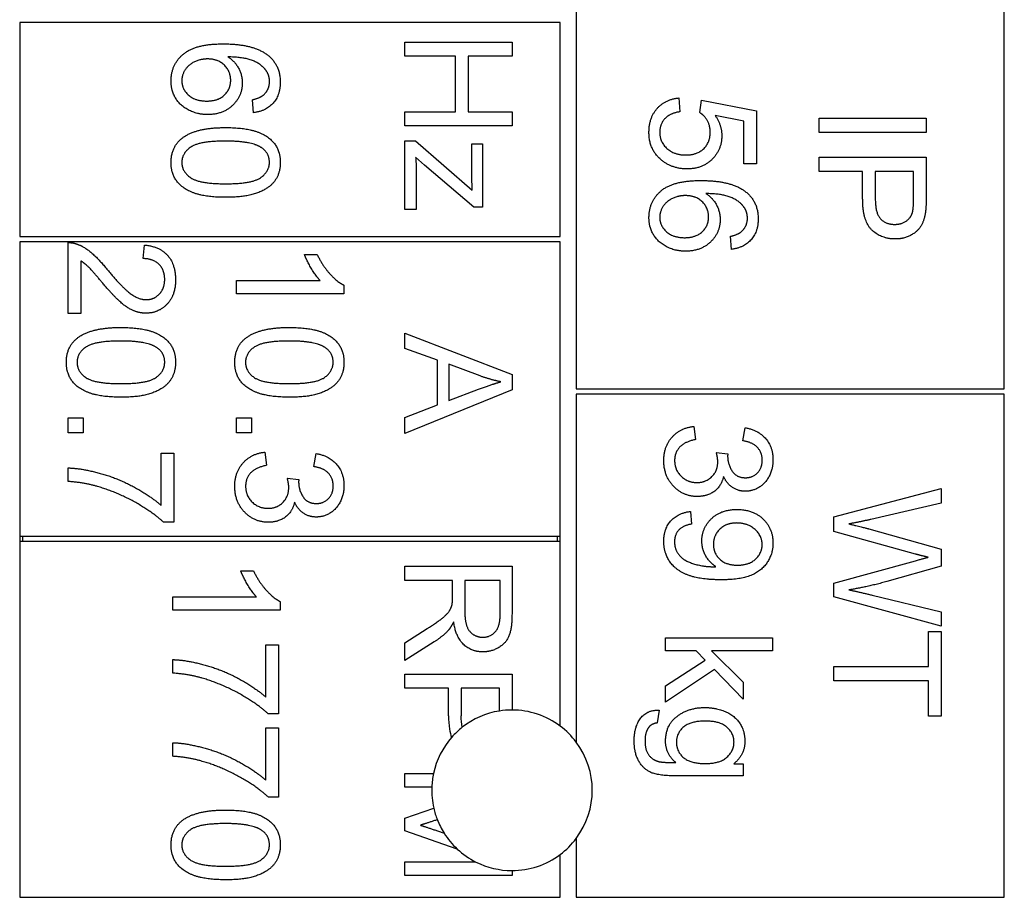
# Model space of a CAD drawing. Units: millimetres. Extents: x 544 to 7315, y 68 to 9534.
# Drawn here: x 1951 to 1969, y 3262 to 3279 of the extents above; entities that cross this region are included whole.
import ezdxf

# ---------------------------------------------------------------- set-up
doc = ezdxf.new("R2010")
doc.units = ezdxf.units.MM
doc.header["$LTSCALE"] = 35
doc.layers.add('Visible Edges(Hillmar_metric)', color=7, linetype='Continuous', lineweight=25)

msp = doc.modelspace()

# ---------------------------------------------------------------- linework, layer by layer
at = {"layer": 'Visible Edges(Hillmar_metric)'}
for p, q in [((1961.4184, 3279.7155), (1961.4184, 3271.7155)), ((1969.4184, 3271.7155), (1969.4184, 3279.7155)), ((1961.1184, 3278.5655), (1951.0184, 3278.5655)), ((1951.0184, 3278.5655), (1951.0184, 3274.5655)), ((1961.1184, 3274.5655), (1961.1184, 3278.5655)), ((1958.2184, 3278.198), (1960.2184, 3278.198)), ((1958.2184, 3277.9327), (1958.2184, 3278.198)), ((1960.2184, 3278.198), (1960.2184, 3277.9327)), ((1959.1604, 3277.9327), (1958.2184, 3277.9327)), ((1959.1604, 3276.8961), (1959.1604, 3277.9327)), ((1960.2184, 3277.9327), (1959.3967, 3277.9327)), ((1959.3967, 3277.9327), (1959.3967, 3276.8961)), ((1955.3898, 3276.8771), (1955.37, 3277.121)), ((1963.3358, 3277.153), (1963.3571, 3276.8954)), ((1963.7276, 3276.8786), (1963.7581, 3277.1088)), ((1963.7581, 3277.1088), (1964.7855, 3276.9152)), ((1958.2184, 3276.6309), (1958.2184, 3276.8961)), ((1958.2184, 3276.8961), (1959.1604, 3276.8961)), ((1959.3967, 3276.8961), (1960.2184, 3276.8961)), ((1960.2184, 3276.8961), (1960.2184, 3276.6309)), ((1964.7855, 3276.9152), (1964.7855, 3275.9213)), ((1964.5507, 3276.7185), (1964.0142, 3276.8268)), ((1964.5507, 3275.9213), (1964.5507, 3276.7185)), ((1965.9588, 3276.7749), (1967.9588, 3276.7749)), ((1965.9588, 3276.5097), (1965.9588, 3276.7749)), ((1967.9588, 3276.7749), (1967.9588, 3276.5097)), ((1960.2184, 3276.6309), (1958.2184, 3276.6309)), ((1967.9588, 3276.5097), (1965.9588, 3276.5097)), ((1958.2184, 3275.0684), (1958.2184, 3276.3504)), ((1958.2184, 3276.3504), (1958.418, 3276.3504)), ((1958.418, 3276.3504), (1959.476, 3275.4297)), ((1959.4684, 3275.7071), (1959.4684, 3276.2955)), ((1959.4684, 3276.2955), (1959.668, 3276.2955)), ((1959.668, 3276.2955), (1959.668, 3275.1126)), ((1958.5857, 3275.8977), (1958.418, 3276.0486)), ((1965.9588, 3275.7795), (1965.9588, 3276.0448)), ((1965.9588, 3276.0448), (1967.9588, 3276.0448)), ((1967.9588, 3276.0448), (1967.9588, 3275.2902)), ((1959.5049, 3275.1126), (1958.5857, 3275.8977)), ((1964.7855, 3275.9213), (1964.5507, 3275.9213)), ((1966.7713, 3275.7795), (1965.9588, 3275.7795)), ((1966.7713, 3275.2658), (1966.7713, 3275.7795)), ((1967.7225, 3275.7795), (1967.0076, 3275.7795)), ((1967.0076, 3275.7795), (1967.0076, 3275.2628)), ((1967.7225, 3275.2673), (1967.7225, 3275.7795)), ((1958.4302, 3275.7376), (1958.4302, 3275.0684)), ((1958.4302, 3275.0684), (1958.2184, 3275.0684)), ((1959.668, 3275.1126), (1959.5049, 3275.1126)), ((1951.0184, 3274.5655), (1961.1184, 3274.5655)), ((1951.0184, 3274.4655), (1951.0184, 3268.9655)), ((1961.1184, 3274.4655), (1951.0184, 3274.4655)), ((1961.1184, 3268.9655), (1961.1184, 3274.4655)), ((1964.3206, 3274.3237), (1964.3007, 3274.5676)), ((1951.9235, 3273.128), (1951.9235, 3274.4496)), ((1953.3275, 3274.1509), (1953.3534, 3274.4039)), ((1952.1598, 3274.1082), (1952.1598, 3273.128)), ((1956.3392, 3274.2301), (1956.577, 3274.2301)), ((1955.0709, 3273.4939), (1955.0709, 3273.7393)), ((1955.0709, 3273.7393), (1956.635, 3273.7393)), ((1957.0786, 3273.6524), (1957.0786, 3273.4939)), ((1957.0786, 3273.4939), (1955.0709, 3273.4939)), ((1952.1598, 3273.128), (1951.9235, 3273.128)), ((1958.2184, 3272.7545), (1960.2184, 3271.9862)), ((1958.2184, 3272.474), (1958.2184, 3272.7545)), ((1958.8235, 3272.2545), (1958.2184, 3272.474)), ((1958.8235, 3271.4161), (1958.8235, 3272.2545)), ((1959.0385, 3272.1783), (1959.0385, 3271.4984)), ((1959.6254, 3271.9573), (1959.0385, 3272.1783)), ((1960.2184, 3271.9862), (1960.2184, 3271.6996)), ((1959.0385, 3271.4984), (1959.5934, 3271.7088)), ((1961.4184, 3271.7155), (1969.4184, 3271.7155)), ((1960.2184, 3271.6996), (1958.2184, 3270.8826)), ((1961.4184, 3271.6155), (1961.4184, 3265.1155)), ((1969.4184, 3271.6155), (1961.4184, 3271.6155)), ((1969.4184, 3262.2155), (1969.4184, 3271.6155)), ((1958.2184, 3271.1844), (1958.8235, 3271.4161)), ((1951.9235, 3271.1737), (1952.2025, 3271.1737)), ((1951.9235, 3270.8948), (1951.9235, 3271.1737)), ((1952.2025, 3271.1737), (1952.2025, 3270.8948)), ((1955.0709, 3270.8948), (1955.0709, 3271.1737)), ((1955.0709, 3271.1737), (1955.3499, 3271.1737)), ((1955.3499, 3271.1737), (1955.3499, 3270.8948)), ((1958.2184, 3270.8826), (1958.2184, 3271.1844)), ((1963.6186, 3271.015), (1963.6506, 3270.7696)), ((1964.5332, 3270.7452), (1964.5774, 3270.9907)), ((1952.2025, 3270.8948), (1951.9235, 3270.8948)), ((1955.3499, 3270.8948), (1955.0709, 3270.8948)), ((1953.6613, 3269.5396), (1953.6613, 3270.5182)), ((1953.6613, 3270.5182), (1953.8976, 3270.5182)), ((1953.8976, 3270.5182), (1953.8976, 3269.224)), ((1955.6014, 3270.5335), (1955.6334, 3270.2881)), ((1956.5161, 3270.2637), (1956.5603, 3270.5091)), ((1964.0363, 3270.5303), (1964.2512, 3270.5044)), ((1951.9235, 3269.9862), (1951.9235, 3270.2393)), ((1956.0191, 3270.0487), (1956.2341, 3270.0228)), ((1966.2355, 3269.3237), (1968.2355, 3269.8542)), ((1968.2355, 3269.8542), (1968.2355, 3269.5829)), ((1968.2355, 3269.5829), (1966.9245, 3269.278)), ((1963.5515, 3269.4266), (1963.5728, 3269.1903)), ((1966.2355, 3269.0509), (1966.2355, 3269.3237)), ((1953.8976, 3269.224), (1953.7071, 3269.224)), ((1951.0184, 3268.9655), (1951.0184, 3268.8655)), ((1951.0184, 3268.9655), (1961.1184, 3268.9655)), ((1951.0684, 3268.9655), (1951.0684, 3268.8655)), ((1961.0684, 3268.8655), (1961.0684, 3268.9655)), ((1961.1184, 3268.8655), (1961.1184, 3268.9655)), ((1967.7599, 3268.6286), (1966.2355, 3269.0509)), ((1966.8849, 3269.1027), (1968.2355, 3268.7231)), ((1951.0184, 3268.8655), (1951.0184, 3262.2155)), ((1961.1184, 3268.8655), (1951.0184, 3268.8655)), ((1961.1184, 3265.4155), (1961.1184, 3268.8655)), ((1968.2355, 3268.7231), (1968.2355, 3268.403)), ((1958.2184, 3268.4012), (1960.2184, 3268.4012)), ((1958.2184, 3268.1359), (1958.2184, 3268.4012)), ((1960.2184, 3268.4012), (1960.2184, 3267.514)), ((1966.2355, 3268.0874), (1967.7599, 3268.5051)), ((1968.2355, 3268.403), (1967.2233, 3268.1164)), ((1955.1489, 3268.3189), (1955.3867, 3268.3189)), ((1959.1071, 3268.1359), (1958.2184, 3268.1359)), ((1959.1071, 3267.8295), (1959.1071, 3268.1359)), ((1959.3357, 3268.1359), (1959.3357, 3267.5673)), ((1959.9973, 3268.1359), (1959.3357, 3268.1359)), ((1959.9973, 3267.5033), (1959.9973, 3268.1359)), ((1966.2355, 3267.8283), (1966.2355, 3268.0874)), ((1966.9504, 3267.8618), (1968.2355, 3267.5493)), ((1953.8806, 3267.828), (1955.4447, 3267.828)), ((1953.8806, 3267.5826), (1953.8806, 3267.828)), ((1955.8883, 3267.7411), (1955.8883, 3267.5826)), ((1968.2355, 3267.2826), (1966.2355, 3267.8283)), ((1955.8883, 3267.5826), (1953.8806, 3267.5826)), ((1968.2355, 3267.5493), (1968.2355, 3267.2826)), ((1958.2184, 3266.9713), (1958.6345, 3267.2365)), ((1967.9992, 3266.5265), (1967.9992, 3267.185)), ((1967.9992, 3267.185), (1968.2355, 3267.185)), ((1968.2355, 3267.185), (1968.2355, 3265.5996)), ((1955.6184, 3266.9362), (1955.8547, 3266.9362)), ((1955.6184, 3265.9576), (1955.6184, 3266.9362)), ((1955.8547, 3266.9362), (1955.8547, 3265.642)), ((1958.7626, 3266.9865), (1958.2184, 3266.6405)), ((1958.2184, 3266.6405), (1958.2184, 3266.9713)), ((1963.0881, 3266.8184), (1963.0881, 3267.0638)), ((1963.0881, 3267.0638), (1965.0881, 3267.0638)), ((1965.0881, 3267.0638), (1965.0881, 3266.8184)), ((1963.6628, 3266.8184), (1963.0881, 3266.8184)), ((1963.8289, 3266.6477), (1963.6628, 3266.8184)), ((1965.0881, 3266.8184), (1963.9478, 3266.8184)), ((1963.9478, 3266.8184), (1964.5378, 3266.2376)), ((1953.8806, 3266.4042), (1953.8806, 3266.6573)), ((1963.0881, 3266.166), (1963.8289, 3266.6477)), ((1958.2184, 3266.1222), (1958.2184, 3266.3874)), ((1958.2184, 3266.3874), (1960.2184, 3266.3874)), ((1960.2184, 3266.3874), (1960.2184, 3265.7155)), ((1963.9997, 3266.4724), (1963.0881, 3265.8626)), ((1964.5378, 3265.919), (1963.9997, 3266.4724)), ((1966.2355, 3266.2612), (1966.2355, 3266.5265)), ((1966.2355, 3266.5265), (1967.9992, 3266.5265)), ((1964.5378, 3266.2376), (1964.5378, 3265.919)), ((1967.9992, 3266.2612), (1966.2355, 3266.2612)), ((1967.9992, 3265.5996), (1967.9992, 3266.2612)), ((1959.0309, 3266.1222), (1958.2184, 3266.1222)), ((1959.0309, 3265.6085), (1959.0309, 3266.1222)), ((1959.9821, 3266.1222), (1959.2671, 3266.1222)), ((1959.2671, 3266.1222), (1959.2671, 3265.6054)), ((1959.9821, 3265.6968), (1959.9821, 3266.1222)), ((1963.0881, 3265.8626), (1963.0881, 3266.166)), ((1955.8547, 3265.642), (1955.6642, 3265.642)), ((1962.9692, 3265.7132), (1962.9341, 3265.4739)), ((1968.2355, 3265.5996), (1967.9992, 3265.5996)), ((1955.6184, 3264.4042), (1955.6184, 3265.3829)), ((1955.6184, 3265.3829), (1955.8547, 3265.3829)), ((1955.8547, 3265.3829), (1955.8547, 3264.0887)), ((1953.8806, 3264.8509), (1953.8806, 3265.1039)), ((1958.2184, 3264.2762), (1958.2184, 3264.5307)), ((1958.2184, 3264.5307), (1958.7519, 3264.5307)), ((1964.3625, 3264.7117), (1964.5378, 3264.7117)), ((1964.5378, 3264.7117), (1964.5378, 3264.4846)), ((1964.5378, 3264.4846), (1963.2863, 3264.4846)), ((1958.7196, 3264.2762), (1958.2184, 3264.2762)), ((1955.8547, 3264.0887), (1955.6642, 3264.0887)), ((1958.2184, 3263.6969), (1958.7564, 3263.8799)), ((1958.2184, 3263.4591), (1958.2184, 3263.6969)), ((1958.8228, 3263.6657), (1958.8022, 3263.6588)), ((1959.1956, 3263.1182), (1958.2184, 3263.4591)), ((1958.8266, 3263.456), (1958.951, 3263.4131)), ((1961.4184, 3263.3155), (1961.4184, 3262.2155)), ((1958.2184, 3262.8753), (1959.5447, 3262.8753)), ((1958.2184, 3262.6207), (1958.2184, 3262.8753)), ((1961.1184, 3262.2155), (1961.1184, 3263.0155)), ((1960.2184, 3262.7155), (1960.2184, 3262.6207)), ((1960.2184, 3262.6207), (1958.2184, 3262.6207)), ((1951.0184, 3262.2155), (1961.1184, 3262.2155)), ((1961.4184, 3262.2155), (1969.4184, 3262.2155))]:
    msp.add_line(p, q, dxfattribs=at)
for start, end in [(99.063, 128.28317), (90, 99.063), (53.1301, 90), (128.28317, 138.75529), (36.8699, 53.1301), (138.75529, 167.86812), (323.1301, 36.8699), (167.86812, 177.68192), (177.68192, 192.92707), (192.92707, 201.50297), (201.50297, 212.33827), (212.33827, 227.01486), (306.8699, 323.1301), (227.01486, 243.31589), (243.31589, 270), (270, 306.8699)]:
    msp.add_arc((1960.2184, 3264.2155), 1.5, start, end, dxfattribs=at)
for points, degree in [([(1953.8471, 3277.4685), (1953.8471, 3277.7765), (1954.2983, 3278.1637), (1954.8166, 3278.1637)], 2), ([(1954.8166, 3278.1637), (1955.3959, 3278.1637), (1955.6596, 3277.9487)], 2), ([(1954.5285, 3277.8817), (1954.402, 3277.8817), (1954.1703, 3277.7734), (1954.0483, 3277.5814), (1954.0483, 3277.4746)], 2), ([(1954.9614, 3277.4838), (1954.9614, 3277.6499), (1954.7221, 3277.8817), (1954.5285, 3277.8817)], 2), ([(1955.6215, 3277.6667), (1955.5376, 3277.7826), (1955.2114, 3277.9167), (1954.9111, 3277.9198)], 2), ([(1954.9111, 3277.9198), (1955.0468, 3277.8314), (1955.1779, 3277.5737), (1955.1779, 3277.4335)], 2), ([(1955.6596, 3277.9487), (1955.8883, 3277.7628), (1955.8883, 3277.4457)], 2), ([(1955.687, 3277.4609), (1955.687, 3277.5783), (1955.6215, 3277.6667)], 2), ([(1954.53, 3276.842), (1954.3425, 3276.842), (1954.0194, 3277.0051), (1953.8471, 3277.2887), (1953.8471, 3277.4685)], 2), ([(1954.0483, 3277.4746), (1954.0483, 3277.3176), (1954.2998, 3277.0951), (1954.5148, 3277.0951)], 2), ([(1954.5148, 3277.0951), (1954.7221, 3277.0951), (1954.9614, 3277.3146), (1954.9614, 3277.4838)], 2), ([(1955.1779, 3277.4335), (1955.1779, 3277.1881), (1954.8166, 3276.842), (1954.53, 3276.842)], 2), ([(1955.8883, 3277.4457), (1955.8883, 3277.2094), (1955.623, 3276.9076), (1955.3898, 3276.8771)], 2), ([(1955.5819, 3277.214), (1955.687, 3277.3146), (1955.687, 3277.4609)], 2), ([(1955.37, 3277.121), (1955.5148, 3277.1545), (1955.5819, 3277.214)], 2), ([(1962.7779, 3276.5097), (1962.7779, 3276.7826), (1963.0828, 3277.1286), (1963.3358, 3277.153)], 2), ([(1963.3571, 3276.8954), (1963.1681, 3276.8664), (1962.9791, 3276.6591), (1962.9791, 3276.5112)], 2), ([(1963.9227, 3276.5143), (1963.9227, 3276.6332), (1963.8145, 3276.8237), (1963.7276, 3276.8786)], 2), ([(1964.0142, 3276.8268), (1964.1392, 3276.6469), (1964.1392, 3276.4487)], 2), ([(1954.0529, 3276.4015), (1954.3044, 3276.5996), (1954.8669, 3276.5996)], 2), ([(1954.8669, 3276.5996), (1955.2221, 3276.5996), (1955.655, 3276.4533), (1955.8883, 3276.1667), (1955.8883, 3275.9472)], 2), ([(1963.0203, 3275.9853), (1962.7779, 3276.1774), (1962.7779, 3276.5097)], 2), ([(1962.9791, 3276.5112), (1962.9791, 3276.3314), (1963.2474, 3276.0874), (1963.4684, 3276.0874)], 2), ([(1963.4684, 3276.0874), (1963.6788, 3276.0874), (1963.9227, 3276.3222), (1963.9227, 3276.5143)], 2), ([(1953.8471, 3275.9472), (1953.8471, 3276.2368), (1954.0529, 3276.4015)], 2), ([(1954.8669, 3276.3466), (1954.373, 3276.3466), (1954.0483, 3276.1164), (1954.0483, 3275.9472)], 2), ([(1955.5422, 3276.2201), (1955.3593, 3276.3466), (1954.8669, 3276.3466)], 2), ([(1964.1392, 3276.4487), (1964.1392, 3276.1865), (1963.7764, 3275.8268), (1963.4913, 3275.8268)], 2), ([(1955.6855, 3275.9503), (1955.6855, 3276.1195), (1955.5422, 3276.2201)], 2), ([(1954.8669, 3275.2963), (1954.5148, 3275.2963), (1954.0819, 3275.4411), (1953.8471, 3275.7292), (1953.8471, 3275.9472)], 2), ([(1954.0483, 3275.9472), (1954.0483, 3275.7795), (1954.3745, 3275.5493), (1954.8669, 3275.5493)], 2), ([(1954.8669, 3275.5493), (1955.3608, 3275.5493), (1955.6855, 3275.7795), (1955.6855, 3275.9503)], 2), ([(1955.8883, 3275.9472), (1955.8883, 3275.7871), (1955.7587, 3275.5432), (1955.5148, 3275.3862), (1955.1642, 3275.2963), (1954.8669, 3275.2963)], 2), ([(1958.418, 3276.0486), (1958.4302, 3275.8824), (1958.4302, 3275.7376)], 2), ([(1963.4913, 3275.8268), (1963.2184, 3275.8268), (1963.0203, 3275.9853)], 2), ([(1959.476, 3275.4297), (1959.4684, 3275.5867), (1959.4684, 3275.7071)], 2), ([(1962.7779, 3274.9152), (1962.7779, 3275.2231), (1963.2291, 3275.6103), (1963.7474, 3275.6103)], 2), ([(1963.7474, 3275.6103), (1964.3267, 3275.6103), (1964.5904, 3275.3954)], 2), ([(1964.5904, 3275.3954), (1964.819, 3275.2094), (1964.819, 3274.8923)], 2), ([(1963.4593, 3275.3283), (1963.3328, 3275.3283), (1963.1011, 3275.2201), (1962.9791, 3275.028), (1962.9791, 3274.9213)], 2), ([(1963.8922, 3274.9304), (1963.8922, 3275.0966), (1963.6529, 3275.3283), (1963.4593, 3275.3283)], 2), ([(1964.5523, 3275.1134), (1964.4684, 3275.2292), (1964.1422, 3275.3634), (1963.8419, 3275.3664)], 2), ([(1963.8419, 3275.3664), (1963.9776, 3275.278), (1964.1087, 3275.0204), (1964.1087, 3274.8801)], 2), ([(1967.3796, 3274.5173), (1967.125, 3274.5173), (1966.7713, 3274.842), (1966.7713, 3275.2658)], 2), ([(1967.0076, 3275.2628), (1967.0076, 3275.0051), (1967.1982, 3274.7902), (1967.3719, 3274.7902)], 2), ([(1967.7042, 3275.0204), (1967.7225, 3275.0874), (1967.7225, 3275.2673)], 2), ([(1967.9588, 3275.2902), (1967.9588, 3275.0905), (1967.939, 3274.9853)], 2), ([(1964.6178, 3274.9076), (1964.6178, 3275.0249), (1964.5523, 3275.1134)], 2), ([(1967.3719, 3274.7902), (1967.4969, 3274.7902), (1967.6768, 3274.9167), (1967.7042, 3275.0204)], 2), ([(1963.4608, 3274.2887), (1963.2733, 3274.2887), (1962.9501, 3274.4518), (1962.7779, 3274.7353), (1962.7779, 3274.9152)], 2), ([(1962.9791, 3274.9213), (1962.9791, 3274.7643), (1963.2306, 3274.5417), (1963.4456, 3274.5417)], 2), ([(1963.4456, 3274.5417), (1963.6529, 3274.5417), (1963.8922, 3274.7612), (1963.8922, 3274.9304)], 2), ([(1964.1087, 3274.8801), (1964.1087, 3274.6347), (1963.7474, 3274.2887), (1963.4608, 3274.2887)], 2), ([(1964.819, 3274.8923), (1964.819, 3274.656), (1964.5538, 3274.3542), (1964.3206, 3274.3237)], 2), ([(1964.5126, 3274.6606), (1964.6178, 3274.7612), (1964.6178, 3274.9076)], 2), ([(1967.939, 3274.9853), (1967.9146, 3274.8374), (1967.7774, 3274.6393), (1967.5289, 3274.5173), (1967.3796, 3274.5173)], 2), ([(1964.3007, 3274.5676), (1964.4456, 3274.6012), (1964.5126, 3274.6606)], 2), ([(1951.9235, 3274.4496), (1952.012, 3274.4527), (1952.0943, 3274.4207)], 2), ([(1952.0943, 3274.4207), (1952.2299, 3274.3704), (1952.4906, 3274.1478), (1952.6629, 3273.9374)], 2), ([(1953.3534, 3274.4039), (1953.6354, 3274.378), (1953.9312, 3274.0396), (1953.9312, 3273.7545)], 2), ([(1952.544, 3273.721), (1952.3595, 3273.942), (1952.2269, 3274.067), (1952.1598, 3274.1082)], 2), ([(1953.7284, 3273.7606), (1953.7284, 3273.9374), (1953.515, 3274.1493), (1953.3275, 3274.1509)], 2), ([(1956.635, 3273.7393), (1956.5511, 3273.8277), (1956.3819, 3274.1158), (1956.3392, 3274.2301)], 2), ([(1956.577, 3274.2301), (1956.6731, 3274.0243), (1956.949, 3273.7164), (1957.0786, 3273.6524)], 2), ([(1952.6629, 3273.9374), (1952.9312, 3273.6128), (1953.2421, 3273.3841), (1953.3824, 3273.3841)], 2), ([(1953.9312, 3273.7545), (1953.9312, 3273.4664), (1953.6126, 3273.131), (1953.3763, 3273.131)], 2), ([(1953.3824, 3273.3841), (1953.5287, 3273.3841), (1953.7284, 3273.5929), (1953.7284, 3273.7606)], 2), ([(1953.3763, 3273.131), (1953.2559, 3273.131), (1953.0242, 3273.2286), (1952.7681, 3273.4573), (1952.544, 3273.721)], 2), ([(1952.0958, 3272.6661), (1952.3473, 3272.8643), (1952.9098, 3272.8643)], 2), ([(1952.9098, 3272.8643), (1953.265, 3272.8643), (1953.6979, 3272.7179), (1953.9312, 3272.4314), (1953.9312, 3272.2118)], 2), ([(1955.2432, 3272.6661), (1955.4947, 3272.8643), (1956.0572, 3272.8643)], 2), ([(1956.0572, 3272.8643), (1956.4124, 3272.8643), (1956.8453, 3272.7179), (1957.0786, 3272.4314), (1957.0786, 3272.2118)], 2), ([(1951.89, 3272.2118), (1951.89, 3272.5015), (1952.0958, 3272.6661)], 2), ([(1955.0374, 3272.2118), (1955.0374, 3272.5015), (1955.2432, 3272.6661)], 2), ([(1952.9098, 3272.6112), (1952.4159, 3272.6112), (1952.0912, 3272.381), (1952.0912, 3272.2118)], 2), ([(1953.5851, 3272.4847), (1953.4022, 3272.6112), (1952.9098, 3272.6112)], 2), ([(1953.7284, 3272.2149), (1953.7284, 3272.3841), (1953.5851, 3272.4847)], 2), ([(1956.0572, 3272.6112), (1955.5633, 3272.6112), (1955.2386, 3272.381), (1955.2386, 3272.2118)], 2), ([(1956.7325, 3272.4847), (1956.5496, 3272.6112), (1956.0572, 3272.6112)], 2), ([(1956.8758, 3272.2149), (1956.8758, 3272.3841), (1956.7325, 3272.4847)], 2), ([(1952.9098, 3271.5609), (1952.5577, 3271.5609), (1952.1248, 3271.7057), (1951.89, 3271.9939), (1951.89, 3272.2118)], 2), ([(1952.0912, 3272.2118), (1952.0912, 3272.0442), (1952.4174, 3271.814), (1952.9098, 3271.814)], 2), ([(1952.9098, 3271.814), (1953.4037, 3271.814), (1953.7284, 3272.0442), (1953.7284, 3272.2149)], 2), ([(1953.9312, 3272.2118), (1953.9312, 3272.0518), (1953.8016, 3271.8079), (1953.5577, 3271.6509), (1953.2071, 3271.5609), (1952.9098, 3271.5609)], 2), ([(1956.0572, 3271.5609), (1955.7051, 3271.5609), (1955.2722, 3271.7057), (1955.0374, 3271.9939), (1955.0374, 3272.2118)], 2), ([(1955.2386, 3272.2118), (1955.2386, 3272.0442), (1955.5648, 3271.814), (1956.0572, 3271.814)], 2), ([(1956.0572, 3271.814), (1956.5511, 3271.814), (1956.8758, 3272.0442), (1956.8758, 3272.2149)], 2), ([(1957.0786, 3272.2118), (1957.0786, 3272.0518), (1956.949, 3271.8079), (1956.7051, 3271.6509), (1956.3545, 3271.5609), (1956.0572, 3271.5609)], 2), ([(1960.008, 3271.849), (1959.8159, 3271.8887), (1959.6254, 3271.9573)], 2), ([(1959.5934, 3271.7088), (1959.8464, 3271.8033), (1960.008, 3271.849)], 2), ([(1963.0546, 3270.3794), (1963.0546, 3270.6431), (1963.3686, 3270.9907), (1963.6186, 3271.015)], 2), ([(1964.5774, 3270.9907), (1964.8244, 3270.9449), (1965.0957, 3270.6263), (1965.0957, 3270.3885)], 2), ([(1963.6506, 3270.7696), (1963.4418, 3270.7269), (1963.2573, 3270.5242), (1963.2573, 3270.3778)], 2), ([(1964.8945, 3270.3839), (1964.8945, 3270.5272), (1964.7146, 3270.7178), (1964.5332, 3270.7452)], 2), ([(1955.0374, 3269.8978), (1955.0374, 3270.1615), (1955.3514, 3270.5091), (1955.6014, 3270.5335)], 2), ([(1956.5603, 3270.5091), (1956.8072, 3270.4634), (1957.0786, 3270.1448), (1957.0786, 3269.907)], 2), ([(1964.0637, 3270.358), (1964.0637, 3270.4266), (1964.0363, 3270.5303)], 2), ([(1964.2512, 3270.5044), (1964.2482, 3270.4785), (1964.2482, 3270.4647)], 2), ([(1964.2482, 3270.4647), (1964.2482, 3270.3077), (1964.4128, 3270.0562), (1964.582, 3270.0562)], 2), ([(1951.9235, 3270.2393), (1952.1598, 3270.2347), (1952.8275, 3270.0579), (1953.4479, 3269.7271), (1953.6613, 3269.5396)], 2), ([(1955.6334, 3270.2881), (1955.4246, 3270.2454), (1955.2402, 3270.0426), (1955.2402, 3269.8963)], 2), ([(1956.8773, 3269.9024), (1956.8773, 3270.0457), (1956.6975, 3270.2362), (1956.5161, 3270.2637)], 2), ([(1963.6796, 3269.7056), (1963.4189, 3269.7056), (1963.0546, 3270.0882), (1963.0546, 3270.3794)], 2), ([(1963.2573, 3270.3778), (1963.2573, 3270.2041), (1963.4982, 3269.9663), (1963.675, 3269.9663)], 2), ([(1963.675, 3269.9663), (1963.8442, 3269.9663), (1964.0637, 3270.1873), (1964.0637, 3270.358)], 2), ([(1965.0957, 3270.3885), (1965.0957, 3270.2254), (1964.9555, 3269.9495), (1964.7131, 3269.8032), (1964.5774, 3269.8032)], 2), ([(1964.582, 3270.0562), (1964.7177, 3270.0562), (1964.8945, 3270.2391), (1964.8945, 3270.3839)], 2), ([(1956.0466, 3269.8765), (1956.0466, 3269.9451), (1956.0191, 3270.0487)], 2), ([(1964.1719, 3270.0791), (1964.1308, 3269.9007), (1963.8732, 3269.7056), (1963.6796, 3269.7056)], 2), ([(1964.5774, 3269.8032), (1964.4478, 3269.8032), (1964.2344, 3269.9419), (1964.1719, 3270.0791)], 2), ([(1952.4738, 3269.8917), (1952.2223, 3269.9664), (1951.9235, 3269.9862)], 2), ([(1953.7071, 3269.224), (1953.5028, 3269.4146), (1952.829, 3269.7896), (1952.4738, 3269.8917)], 2), ([(1955.6624, 3269.224), (1955.4017, 3269.224), (1955.0374, 3269.6067), (1955.0374, 3269.8978)], 2), ([(1955.2402, 3269.8963), (1955.2402, 3269.7225), (1955.481, 3269.4847), (1955.6578, 3269.4847)], 2), ([(1955.6578, 3269.4847), (1955.827, 3269.4847), (1956.0466, 3269.7057), (1956.0466, 3269.8765)], 2), ([(1956.2341, 3270.0228), (1956.231, 3269.9969), (1956.231, 3269.9832)], 2), ([(1956.231, 3269.9832), (1956.231, 3269.8262), (1956.3956, 3269.5746), (1956.5648, 3269.5746)], 2), ([(1957.0786, 3269.907), (1957.0786, 3269.7439), (1956.9383, 3269.4679), (1956.6959, 3269.3216), (1956.5603, 3269.3216)], 2), ([(1956.5648, 3269.5746), (1956.7005, 3269.5746), (1956.8773, 3269.7576), (1956.8773, 3269.9024)], 2), ([(1956.1548, 3269.5975), (1956.1136, 3269.4192), (1955.856, 3269.224), (1955.6624, 3269.224)], 2), ([(1956.5603, 3269.3216), (1956.4307, 3269.3216), (1956.2173, 3269.4603), (1956.1548, 3269.5975)], 2), ([(1963.0546, 3268.8657), (1963.0546, 3269.0989), (1963.3152, 3269.3961), (1963.5515, 3269.4266)], 2), ([(1963.7664, 3268.8717), (1963.7664, 3269.1202), (1964.1262, 3269.4632), (1964.4204, 3269.4632)], 2), ([(1964.4204, 3269.4632), (1964.7253, 3269.4632), (1965.0957, 3269.105), (1965.0957, 3268.8352)], 2), ([(1963.5728, 3269.1903), (1963.4067, 3269.1599), (1963.2558, 3268.9907), (1963.2558, 3268.8596)], 2), ([(1964.4128, 3269.2102), (1964.2222, 3269.2102), (1963.9829, 3268.9815), (1963.9829, 3268.8108)], 2), ([(1964.893, 3268.8047), (1964.893, 3268.9693), (1964.6262, 3269.2102), (1964.4128, 3269.2102)], 2), ([(1966.9245, 3269.278), (1966.7187, 3269.2292), (1966.5145, 3269.1926)], 2), ([(1966.5145, 3269.1926), (1966.8361, 3269.1164), (1966.8849, 3269.1027)], 2), ([(1964.1293, 3268.1492), (1963.7451, 3268.1492), (1963.2924, 3268.3153), (1963.0546, 3268.6446), (1963.0546, 3268.8657)], 2), ([(1963.2558, 3268.8596), (1963.2558, 3268.7467), (1963.3594, 3268.5745), (1963.5332, 3268.4663), (1963.8274, 3268.3931), (1963.9814, 3268.3931)], 2), ([(1964.0302, 3268.3946), (1963.9128, 3268.4678), (1963.7664, 3268.7224), (1963.7664, 3268.8717)], 2), ([(1963.9829, 3268.8108), (1963.9829, 3268.6416), (1964.2222, 3268.4221), (1964.4326, 3268.4221)], 2), ([(1965.0957, 3268.8352), (1965.0957, 3268.64), (1964.8853, 3268.3169), (1964.4966, 3268.1492), (1964.1293, 3268.1492)], 2), ([(1964.4326, 3268.4221), (1964.6445, 3268.4221), (1964.893, 3268.6461), (1964.893, 3268.8047)], 2), ([(1967.9946, 3268.5692), (1967.8574, 3268.6027), (1967.7599, 3268.6286)], 2), ([(1963.9814, 3268.3931), (1963.9966, 3268.3931), (1964.0302, 3268.3946)], 2), ([(1967.7599, 3268.5051), (1967.9504, 3268.56), (1967.9946, 3268.5692)], 2), ([(1955.4447, 3267.828), (1955.3608, 3267.9164), (1955.1916, 3268.2045), (1955.1489, 3268.3189)], 2), ([(1955.3867, 3268.3189), (1955.4828, 3268.1131), (1955.7587, 3267.8051), (1955.8883, 3267.7411)], 2), ([(1967.2233, 3268.1164), (1966.8468, 3268.0112), (1966.5145, 3267.9609)], 2), ([(1966.5145, 3267.9609), (1966.705, 3267.9228), (1966.9504, 3267.8618)], 2), ([(1958.6345, 3267.2365), (1958.8144, 3267.3524), (1959.0049, 3267.5018), (1959.0827, 3267.6207), (1959.0979, 3267.6817)], 2), ([(1959.0979, 3267.6817), (1959.1071, 3267.7274), (1959.1071, 3267.8295)], 2), ([(1959.3357, 3267.5673), (1959.3357, 3267.3859), (1959.4104, 3267.1817), (1959.5766, 3267.0749), (1959.6726, 3267.0749)], 2), ([(1960.2184, 3267.514), (1960.2184, 3267.2472), (1960.1101, 3266.9682), (1959.8373, 3266.8021), (1959.6726, 3266.8021)], 2), ([(1959.6726, 3267.0749), (1959.8144, 3267.0749), (1959.9973, 3267.2807), (1959.9973, 3267.5033)], 2), ([(1959.1284, 3267.3646), (1959.0781, 3267.2609), (1959.0293, 3267.206)], 2), ([(1959.6726, 3266.8021), (1959.4592, 3266.8021), (1959.168, 3267.078), (1959.1284, 3267.3646)], 2), ([(1959.0293, 3267.206), (1958.9226, 3267.0902), (1958.7626, 3266.9865)], 2), ([(1953.8806, 3266.6573), (1954.1169, 3266.6527), (1954.7846, 3266.4759), (1955.405, 3266.1451), (1955.6184, 3265.9576)], 2), ([(1954.4309, 3266.3097), (1954.1794, 3266.3844), (1953.8806, 3266.4042)], 2), ([(1955.6642, 3265.642), (1955.4599, 3265.8326), (1954.7861, 3266.2076), (1954.4309, 3266.3097)], 2), ([(1962.5012, 3265.14), (1962.5012, 3265.3992), (1962.7344, 3265.7178), (1962.9692, 3265.7132)], 2), ([(1963.0881, 3265.1355), (1963.0881, 3265.4342), (1963.5195, 3265.762), (1963.8213, 3265.762)], 2), ([(1963.8213, 3265.762), (1964.0286, 3265.762), (1964.3793, 3265.6111), (1964.5698, 3265.326), (1964.5698, 3265.1339)], 2), ([(1959.289, 3265.3929), (1959.2722, 3265.4612), (1959.2671, 3265.5365), (1959.2671, 3265.6054)], 3), ([(1962.9341, 3265.4739), (1962.8228, 3265.4586), (1962.7725, 3265.39)], 2), ([(1963.8381, 3265.5089), (1963.553, 3265.5089), (1963.2908, 3265.2818), (1963.2908, 3265.1126)], 2), ([(1964.3671, 3265.1157), (1964.3671, 3265.2803), (1964.1003, 3265.5089), (1963.8381, 3265.5089)], 2), ([(1962.7725, 3265.39), (1962.7039, 3265.2986), (1962.7039, 3265.14)], 2), ([(1953.8806, 3265.1039), (1954.1169, 3265.0993), (1954.7846, 3264.9225), (1955.405, 3264.5917), (1955.6184, 3264.4042)], 2), ([(1963.2863, 3264.4846), (1962.9478, 3264.4846), (1962.6643, 3264.6217), (1962.5012, 3264.9205), (1962.5012, 3265.14)], 2), ([(1962.7039, 3265.14), (1962.7039, 3264.9708), (1962.8396, 3264.7849), (1962.9631, 3264.7513)], 2), ([(1963.2771, 3264.7346), (1963.0881, 3264.8946), (1963.0881, 3265.1355)], 2), ([(1963.2908, 3265.1126), (1963.2908, 3264.9434), (1963.5515, 3264.7147), (1963.8305, 3264.7147)], 2), ([(1963.8305, 3264.7147), (1964.0972, 3264.7147), (1964.3671, 3264.9495), (1964.3671, 3265.1157)], 2), ([(1964.5698, 3265.1339), (1964.5698, 3264.8778), (1964.3625, 3264.7117)], 2), ([(1954.4309, 3264.7564), (1954.1794, 3264.831), (1953.8806, 3264.8509)], 2), ([(1955.6642, 3264.0887), (1955.4599, 3264.2792), (1954.7861, 3264.6542), (1954.4309, 3264.7564)], 2), ([(1962.9631, 3264.7513), (1963.0378, 3264.733), (1963.2771, 3264.7346)], 2), ([(1954.0529, 3263.6481), (1954.3044, 3263.8463), (1954.8669, 3263.8463)], 2), ([(1954.8669, 3263.8463), (1955.2221, 3263.8463), (1955.655, 3263.6999), (1955.8883, 3263.4134), (1955.8883, 3263.1939)], 2), ([(1953.8471, 3263.1939), (1953.8471, 3263.4835), (1954.0529, 3263.6481)], 2), ([(1958.8022, 3263.6588), (1958.604, 3263.5932), (1958.5065, 3263.5628)], 2), ([(1954.8669, 3263.5932), (1954.373, 3263.5932), (1954.0483, 3263.3631), (1954.0483, 3263.1939)], 2), ([(1955.5422, 3263.4667), (1955.3593, 3263.5932), (1954.8669, 3263.5932)], 2), ([(1955.6855, 3263.1969), (1955.6855, 3263.3661), (1955.5422, 3263.4667)], 2), ([(1958.5065, 3263.5628), (1958.6147, 3263.5292), (1958.8266, 3263.456)], 2), ([(1954.8669, 3262.5429), (1954.5148, 3262.5429), (1954.0819, 3262.6878), (1953.8471, 3262.9759), (1953.8471, 3263.1939)], 2), ([(1954.0483, 3263.1939), (1954.0483, 3263.0262), (1954.3745, 3262.796), (1954.8669, 3262.796)], 2), ([(1954.8669, 3262.796), (1955.3608, 3262.796), (1955.6855, 3263.0262), (1955.6855, 3263.1969)], 2), ([(1955.8883, 3263.1939), (1955.8883, 3263.0338), (1955.7587, 3262.7899), (1955.5148, 3262.6329), (1955.1642, 3262.5429), (1954.8669, 3262.5429)], 2)]:
    msp.add_open_spline(points, degree=degree, dxfattribs=at)
msp.add_open_spline([(1959.0309, 3265.6085), (1959.0309, 3265.5251), (1959.036, 3265.4384), (1959.0592, 3265.305), (1959.072, 3265.2534), (1959.0905, 3265.2044)], degree=3, knots=[-0.26712698, -0.26712698, -0.26712698, -0.26712698, -0.18170806, -0.18170806, -0.12865352, -0.12865352, -0.12865352, -0.12865352], dxfattribs=at)

doc.saveas('drawing.dxf')
